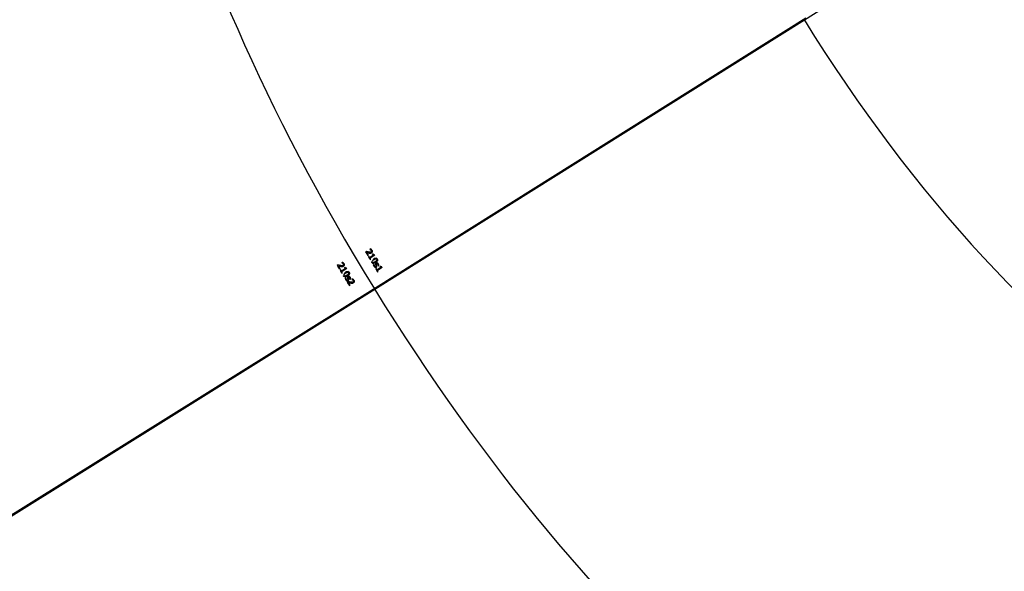
# Model space of a CAD drawing. Units: millimetres. Extents: x 1024 to 2943, y -403 to 992.
# Drawn here: x 1368 to 1419, y -126 to -98 of the extents above; entities that cross this region are included whole.
import ezdxf

# ---------------------------------------------------------------- set-up
doc = ezdxf.new("R2010")
doc.units = ezdxf.units.MM

# ---------------------------------------------------------------- blocks, each defined once
blk = doc.blocks.new('0302')
at = {"linetype": 'Continuous', "lineweight": 25}
for p, q in [((1482.106, -51.529), (1408.858, -97.735)), ((1386.576, -111.643), (1408.831, -97.692)), ((1408.858, -97.735), (1386.602, -111.686)), ((1408.933, -97.634), (1386.65, -111.602)), ((1386.387, -109.58), (1386.349, -109.604)), ((1386.349, -109.604), (1386.389, -109.581)), ((1386.349, -109.604), (1386.35, -109.606)), ((1386.35, -109.606), (1386.391, -109.583)), ((1386.382, -109.626), (1386.417, -109.606)), ((1386.448, -109.645), (1386.416, -109.664)), ((1386.161, -109.713), (1386.123, -109.737)), ((1386.164, -109.714), (1386.123, -109.737)), ((1386.176, -109.755), (1386.219, -109.731)), ((1386.233, -109.923), (1386.264, -109.903)), ((1386.298, -109.969), (1386.271, -109.986)), ((1386.271, -109.986), (1386.299, -109.97)), ((1386.355, -109.756), (1386.294, -109.791)), ((1386.331, -110.024), (1386.513, -109.91)), ((1386.331, -110.024), (1386.418, -109.974)), ((1386.598, -109.909), (1386.354, -110.062)), ((1386.358, -110.133), (1386.386, -110.116)), ((1386.452, -109.752), (1386.364, -109.802)), ((1386.398, -109.746), (1386.468, -109.706)), ((1386.468, -109.706), (1386.402, -109.743)), ((1386.564, -109.883), (1386.418, -109.974)), ((1386.466, -109.685), (1386.427, -109.707)), ((1386.505, -109.839), (1386.48, -109.855)), ((1386.506, -109.841), (1386.48, -109.855)), ((1386.557, -109.884), (1386.513, -109.91)), ((1386.661, -110.074), (1386.572, -110.125)), ((1386.687, -110.069), (1386.637, -110.098)), ((1386.69, -110.186), (1386.738, -110.159)), ((1386.692, -110.125), (1386.723, -110.107)), ((1384.695, -110.413), (1384.654, -110.438)), ((1384.699, -110.414), (1384.654, -110.438)), ((1384.71, -110.455), (1384.756, -110.43)), ((1384.765, -110.623), (1384.798, -110.602)), ((1384.803, -110.687), (1384.863, -110.654)), ((1384.832, -110.668), (1384.803, -110.687)), ((1384.891, -110.456), (1384.831, -110.488)), ((1384.865, -110.723), (1385.057, -110.603)), ((1384.865, -110.723), (1384.925, -110.691)), ((1384.891, -110.456), (1384.874, -110.452)), ((1385.146, -110.601), (1384.888, -110.761)), ((1384.933, -110.273), (1384.892, -110.298)), ((1384.892, -110.298), (1384.935, -110.275)), ((1384.892, -110.298), (1384.893, -110.301)), ((1384.893, -110.301), (1384.937, -110.277)), ((1384.964, -110.465), (1384.904, -110.498)), ((1385.11, -110.575), (1384.925, -110.691)), ((1384.926, -110.32), (1384.964, -110.3)), ((1384.939, -110.441), (1385, -110.408)), ((1385.004, -110.406), (1384.944, -110.438)), ((1384.995, -110.338), (1384.961, -110.357)), ((1384.99, -110.462), (1384.964, -110.465)), ((1385.012, -110.379), (1384.971, -110.401)), ((1385.004, -110.406), (1385.014, -110.397)), ((1385.05, -110.533), (1385.024, -110.549)), ((1385.051, -110.534), (1385.024, -110.549)), ((1385.108, -110.576), (1385.057, -110.603)), ((1386.471, -110.265), (1386.44, -110.283)), ((1386.572, -110.373), (1386.533, -110.397)), ((1386.573, -110.375), (1386.533, -110.397)), ((1386.561, -110.483), (1386.591, -110.466)), ((1386.59, -110.264), (1386.678, -110.213)), ((1386.614, -110.249), (1386.702, -110.199)), ((1386.619, -110.536), (1386.706, -110.487)), ((1386.681, -110.376), (1386.642, -110.398)), ((1386.647, -110.497), (1386.705, -110.464)), ((1386.705, -110.464), (1386.65, -110.495)), ((1386.679, -110.603), (1386.651, -110.621)), ((1386.651, -110.621), (1386.68, -110.605)), ((1386.651, -110.621), (1386.74, -110.767)), ((1386.694, -110.424), (1386.659, -110.444)), ((1386.678, -110.213), (1386.702, -110.199)), ((1386.747, -110.321), (1386.696, -110.35)), ((1386.712, -110.658), (1386.894, -110.544)), ((1386.712, -110.658), (1386.799, -110.608)), ((1386.98, -110.543), (1386.735, -110.696)), ((1386.751, -110.376), (1386.781, -110.36)), ((1386.77, -110.459), (1386.808, -110.437)), ((1386.77, -110.459), (1386.771, -110.461)), ((1386.771, -110.461), (1386.808, -110.438)), ((1386.945, -110.516), (1386.799, -110.608)), ((1386.886, -110.474), (1386.861, -110.489)), ((1386.886, -110.475), (1386.861, -110.489)), ((1386.938, -110.518), (1386.894, -110.544)), ((1384.891, -110.833), (1384.92, -110.815)), ((1385.006, -110.965), (1384.973, -110.983)), ((1385.108, -111.071), (1385.068, -111.096)), ((1385.109, -111.074), (1385.068, -111.096)), ((1385.126, -111.165), (1385.095, -111.182)), ((1385.11, -111.073), (1385.108, -111.071)), ((1385.12, -110.965), (1385.181, -110.932)), ((1385.185, -110.781), (1385.124, -110.814)), ((1385.214, -111.203), (1385.154, -111.235)), ((1385.215, -110.912), (1385.155, -110.945)), ((1385.181, -111.094), (1385.222, -111.072)), ((1385.242, -110.759), (1385.182, -110.791)), ((1385.183, -111.195), (1385.243, -111.162)), ((1385.187, -111.193), (1385.247, -111.16)), ((1385.197, -111.14), (1385.234, -111.12)), ((1385.295, -110.847), (1385.236, -110.879)), ((1385.272, -110.799), (1385.239, -110.817)), ((1385.292, -111.015), (1385.239, -111.044)), ((1385.326, -111.053), (1385.295, -111.07)), ((1385.345, -111.136), (1385.312, -111.153)), ((1385.312, -111.153), (1385.314, -111.155)), ((1385.314, -111.155), (1385.352, -111.131)), ((1385.45, -111.131), (1385.409, -111.157)), ((1385.409, -111.157), (1385.452, -111.133)), ((1385.409, -111.157), (1385.41, -111.159)), ((1385.41, -111.159), (1385.454, -111.135)), ((1385.444, -111.178), (1385.481, -111.158)), ((1385.513, -111.196), (1385.478, -111.215)), ((1386.74, -110.767), (1386.767, -110.749)), ((1363.139, -126.251), (1386.576, -111.643)), ((1386.602, -111.686), (1363.165, -126.294)), ((1386.65, -111.602), (1363.184, -126.228)), ((1385.212, -111.271), (1385.171, -111.296)), ((1385.216, -111.272), (1385.171, -111.296)), ((1385.227, -111.313), (1385.273, -111.288)), ((1385.283, -111.481), (1385.316, -111.46)), ((1385.409, -111.314), (1385.349, -111.346)), ((1385.409, -111.314), (1385.391, -111.309)), ((1385.482, -111.323), (1385.422, -111.355)), ((1385.457, -111.299), (1385.517, -111.266)), ((1385.522, -111.263), (1385.462, -111.296)), ((1385.509, -111.319), (1385.482, -111.323)), ((1385.53, -111.236), (1385.489, -111.259)), ((1385.522, -111.263), (1385.532, -111.255)), ((1386.65, -111.602), (1386.576, -111.643))]:
    blk.add_line(p, q, dxfattribs=at)
at = {"linetype": 'Continuous', "lineweight": 25, "flags": 128}
for points in [[(1386.386, -110.116), (1386.382, -110.109), (1386.378, -110.102), (1386.374, -110.096), (1386.37, -110.089), (1386.366, -110.082), (1386.362, -110.076), (1386.358, -110.069), (1386.354, -110.062)], [(1386.598, -109.909), (1386.596, -109.905), (1386.594, -109.901), (1386.591, -109.897), (1386.589, -109.893), (1386.587, -109.89), (1386.585, -109.886), (1386.582, -109.882), (1386.58, -109.878)], [(1384.765, -110.623), (1384.751, -110.6), (1384.737, -110.577), (1384.723, -110.554), (1384.71, -110.53), (1384.696, -110.507), (1384.682, -110.484), (1384.668, -110.461), (1384.654, -110.438)], [(1384.714, -110.406), (1384.728, -110.429), (1384.735, -110.441)], [(1385.146, -110.601), (1385.144, -110.597), (1385.141, -110.593), (1385.139, -110.589), (1385.136, -110.585), (1385.134, -110.581), (1385.132, -110.578), (1385.129, -110.574), (1385.127, -110.57)], [(1385.316, -111.46), (1385.305, -111.442), (1385.294, -111.423), (1385.283, -111.405), (1385.272, -111.386), (1385.261, -111.368), (1385.249, -111.35), (1385.238, -111.331), (1385.227, -111.313)], [(1385.231, -111.264), (1385.245, -111.287), (1385.252, -111.299)]]:
    blk.add_lwpolyline(points, dxfattribs=at)
at = {"linetype": 'Continuous', "lineweight": 25}
for centre, radius, start, end in [((1454.207, -69.523), 79.074, 210.56848, 210.72478), ((1406.114, -98.03), 23.13, 210.4591, 210.8847), ((1471.352, -59.38), 98.995, 210.74413, 210.84289), ((1382.79, -112.097), 4.103, 30.358, 31.2449), ((1384.759, -110.987), 1.911, 30.177, 31.4387), ((1382.972, -111.983), 4.103, 30.358, 31.2449), ((1482.62, -51.936), 114.065, 210.86606, 210.95232), ((1430.43, -83.353), 53.188, 210.924, 211.1078), ((1373.118, -117.728), 13.677, 30.8087, 31.0745), ((1396.09, -103.933), 12.893, 210.8744, 211.1565), ((1386.557, -110.383), 0.0178, 26.691, 33.9955), ((1394.808, -105.716), 9.486, 211.0155, 211.399), ((1380.827, -114.321), 6.932, 31.0165, 31.5298), ((1389.807, -108.807), 3.539, 210.901, 211.5828), ((1394.99, -105.602), 9.486, 211.0155, 211.399), ((1385.822, -111.223), 1.342, 30.4488, 31.9958), ((1380.098, -113.676), 5.607, 30.6846, 31.3185), ((1405.002, -98.663), 23.439, 210.9221, 211.0272), ((1216.583, -214.015), 197.416, 31.2908, 31.35342)]:
    blk.add_arc(centre, radius, start, end, dxfattribs=at)
for centre, major_axis, ratio, start_param, end_param in [((1398.273, -105.154), (-20.937, 33.495), 0.338233, 0.000427, 1.553117), ((1398.273, -105.154), (-20.937, 33.495), 0.338233, 0.000427, 1.553117), ((1424.814, -88.518), (-21.027, 33.438), 0.466253, 1.553298, 3.142259), ((1424.814, -88.518), (-21.027, 33.438), 0.466253, 1.553298, 3.142259), ((1398.273, -105.154), (-20.937, 33.495), 0.338233, 1.554391, 3.14202), ((1398.273, -105.154), (-20.937, 33.495), 0.338233, 1.554391, 3.14202), ((1370.323, -122.576), (-20.723, 33.333), 0.203628, 4.728706, 4.729878), ((1370.323, -122.576), (-20.723, 33.333), 0.203628, 4.728706, 4.729878)]:
    blk.add_ellipse(centre, major_axis=major_axis, ratio=ratio, start_param=start_param, end_param=end_param, dxfattribs=at)
for points, knots in [([(1386.35, -109.606), (1386.353, -109.608), (1386.359, -109.611), (1386.37, -109.617), (1386.378, -109.623), (1386.382, -109.626)], [0, 0, 0, 0, 0.277088, 0.552627, 1, 1, 1, 1]), ([(1386.382, -109.626), (1386.385, -109.629), (1386.392, -109.635), (1386.404, -109.646), (1386.411, -109.657), (1386.416, -109.664)], [0, 0, 0, 0, 0.257795, 0.515539, 1, 1, 1, 1]), ([(1386.449, -109.647), (1386.445, -109.64), (1386.436, -109.626), (1386.415, -109.603), (1386.398, -109.589), (1386.387, -109.58)], [0, 0, 0, 0, 0.270587, 0.5415845, 1, 1, 1, 1]), ([(1386.416, -109.664), (1386.418, -109.667), (1386.424, -109.678), (1386.428, -109.693), (1386.427, -109.704), (1386.427, -109.707)], [0, 0, 0, 0, 0.284688, 0.775258, 1, 1, 1, 1]), ([(1386.449, -109.647), (1386.456, -109.659), (1386.467, -109.681), (1386.471, -109.715), (1386.465, -109.744), (1386.449, -109.768), (1386.435, -109.778), (1386.428, -109.783)], [0, 0, 0, 0, 0.25893, 0.449044, 0.640265, 0.817859, 1, 1, 1, 1]), ([(1386.27, -109.745), (1386.26, -109.742), (1386.24, -109.737), (1386.204, -109.727), (1386.178, -109.718), (1386.161, -109.713)], [0, 0, 0, 0, 0.267502, 0.53481, 1, 1, 1, 1]), ([(1386.176, -109.755), (1386.188, -109.759), (1386.21, -109.766), (1386.249, -109.779), (1386.277, -109.786), (1386.294, -109.791)], [0, 0, 0, 0, 0.288725, 0.577622, 1, 1, 1, 1]), ([(1386.402, -109.743), (1386.391, -109.748), (1386.367, -109.76), (1386.32, -109.756), (1386.287, -109.749), (1386.27, -109.745)], [0, 0, 0, 0, 0.258085, 0.597613, 1, 1, 1, 1]), ([(1386.294, -109.791), (1386.3, -109.792), (1386.312, -109.795), (1386.336, -109.8), (1386.353, -109.801), (1386.364, -109.802)], [0, 0, 0, 0, 0.261034, 0.522088, 1, 1, 1, 1]), ([(1386.364, -109.802), (1386.371, -109.801), (1386.383, -109.801), (1386.405, -109.796), (1386.419, -109.788), (1386.428, -109.783)], [0, 0, 0, 0, 0.284842, 0.567728, 1, 1, 1, 1]), ([(1386.452, -109.752), (1386.446, -109.752), (1386.433, -109.751), (1386.416, -109.749), (1386.405, -109.746), (1386.399, -109.745)], [0, 0, 0, 0, 0.351274, 0.701737, 1, 1, 1, 1]), ([(1386.427, -109.707), (1386.426, -109.711), (1386.424, -109.72), (1386.416, -109.733), (1386.407, -109.74), (1386.402, -109.743)], [0, 0, 0, 0, 0.225362, 0.579129, 1, 1, 1, 1]), ([(1386.548, -110.139), (1386.539, -110.145), (1386.52, -110.157), (1386.494, -110.176), (1386.479, -110.192), (1386.472, -110.201)], [0, 0, 0, 0, 0.338158, 0.665955, 1, 1, 1, 1]), ([(1386.58, -109.878), (1386.573, -109.881), (1386.562, -109.885), (1386.546, -109.884), (1386.533, -109.876), (1386.519, -109.861), (1386.51, -109.847), (1386.505, -109.839)], [0, 0, 0, 0, 0.251903, 0.375158, 0.498939, 0.725212, 1, 1, 1, 1]), ([(1386.589, -110.066), (1386.573, -110.077), (1386.548, -110.094), (1386.523, -110.128), (1386.511, -110.151), (1386.511, -110.163), (1386.511, -110.164)], [0, 0, 0, 0, 0.444343, 0.73043, 0.974672, 1, 1, 1, 1]), ([(1386.543, -110.089), (1386.56, -110.079), (1386.589, -110.062), (1386.631, -110.053), (1386.665, -110.055), (1386.694, -110.07), (1386.712, -110.089), (1386.72, -110.101), (1386.722, -110.106)], [0, 0, 0, 0, 0.301294, 0.487932, 0.642606, 0.798381, 0.930102, 1, 1, 1, 1]), ([(1386.548, -110.139), (1386.557, -110.134), (1386.575, -110.123), (1386.604, -110.106), (1386.626, -110.101), (1386.637, -110.098)], [0, 0, 0, 0, 0.3184531, 0.6558943, 1, 1, 1, 1]), ([(1386.614, -110.249), (1386.623, -110.244), (1386.64, -110.233), (1386.667, -110.213), (1386.682, -110.196), (1386.69, -110.186)], [0, 0, 0, 0, 0.30882, 0.616715, 1, 1, 1, 1]), ([(1386.637, -110.098), (1386.644, -110.097), (1386.656, -110.096), (1386.672, -110.102), (1386.684, -110.112), (1386.69, -110.121), (1386.692, -110.125)], [0, 0, 0, 0, 0.331954, 0.561303, 0.7917, 1, 1, 1, 1]), ([(1386.722, -110.106), (1386.729, -110.119), (1386.74, -110.14), (1386.74, -110.174), (1386.73, -110.207), (1386.697, -110.25), (1386.662, -110.274), (1386.639, -110.29)], [0, 0, 0, 0, 0.178666, 0.298144, 0.417304, 0.624685, 1, 1, 1, 1]), ([(1386.679, -110.065), (1386.676, -110.066), (1386.669, -110.069), (1386.663, -110.073), (1386.66, -110.075)], [0, 0, 0, 0, 0.553429, 1, 1, 1, 1]), ([(1386.692, -110.125), (1386.696, -110.131), (1386.701, -110.142), (1386.702, -110.16), (1386.698, -110.174), (1386.693, -110.182), (1386.69, -110.186)], [0, 0, 0, 0, 0.325291, 0.551104, 0.775593, 1, 1, 1, 1]), ([(1386.702, -110.199), (1386.71, -110.194), (1386.723, -110.186), (1386.735, -110.177), (1386.739, -110.174)], [0, 0, 0, 0, 0.679075, 1, 1, 1, 1]), ([(1384.807, -110.442), (1384.797, -110.44), (1384.777, -110.436), (1384.739, -110.426), (1384.712, -110.418), (1384.695, -110.413)], [0, 0, 0, 0, 0.266717, 0.534353, 1, 1, 1, 1]), ([(1384.71, -110.455), (1384.721, -110.458), (1384.745, -110.465), (1384.785, -110.477), (1384.814, -110.484), (1384.831, -110.488)], [0, 0, 0, 0, 0.288559, 0.577292, 1, 1, 1, 1]), ([(1384.944, -110.438), (1384.933, -110.443), (1384.908, -110.456), (1384.859, -110.452), (1384.825, -110.446), (1384.807, -110.442)], [0, 0, 0, 0, 0.257968, 0.597673, 1, 1, 1, 1]), ([(1384.831, -110.488), (1384.838, -110.489), (1384.85, -110.492), (1384.874, -110.497), (1384.893, -110.497), (1384.904, -110.498)], [0, 0, 0, 0, 0.261177, 0.522054, 1, 1, 1, 1]), ([(1384.964, -110.465), (1384.958, -110.465), (1384.945, -110.465), (1384.92, -110.462), (1384.903, -110.458), (1384.891, -110.456)], [0, 0, 0, 0, 0.260762, 0.521437, 1, 1, 1, 1]), ([(1384.893, -110.301), (1384.896, -110.302), (1384.903, -110.305), (1384.914, -110.311), (1384.922, -110.317), (1384.926, -110.32)], [0, 0, 0, 0, 0.276111, 0.55136, 1, 1, 1, 1]), ([(1384.904, -110.498), (1384.911, -110.497), (1384.924, -110.496), (1384.947, -110.491), (1384.962, -110.482), (1384.971, -110.478)], [0, 0, 0, 0, 0.283314, 0.567926, 1, 1, 1, 1]), ([(1384.926, -110.32), (1384.93, -110.323), (1384.937, -110.328), (1384.949, -110.34), (1384.956, -110.35), (1384.961, -110.357)], [0, 0, 0, 0, 0.256937, 0.514021, 1, 1, 1, 1]), ([(1384.996, -110.339), (1384.991, -110.332), (1384.982, -110.318), (1384.961, -110.296), (1384.944, -110.282), (1384.933, -110.273)], [0, 0, 0, 0, 0.270866, 0.541527, 1, 1, 1, 1]), ([(1384.971, -110.401), (1384.97, -110.404), (1384.968, -110.413), (1384.96, -110.427), (1384.95, -110.434), (1384.944, -110.438)], [0, 0, 0, 0, 0.225743, 0.578293, 1, 1, 1, 1]), ([(1384.961, -110.357), (1384.963, -110.361), (1384.969, -110.371), (1384.973, -110.386), (1384.972, -110.397), (1384.971, -110.401)], [0, 0, 0, 0, 0.284652, 0.77472, 1, 1, 1, 1]), ([(1384.996, -110.339), (1385.002, -110.351), (1385.013, -110.373), (1385.017, -110.408), (1385.01, -110.437), (1384.994, -110.461), (1384.979, -110.472), (1384.971, -110.478)], [0, 0, 0, 0, 0.258949, 0.449274, 0.640191, 0.817787, 1, 1, 1, 1]), ([(1385.127, -110.57), (1385.12, -110.573), (1385.109, -110.578), (1385.092, -110.576), (1385.078, -110.569), (1385.064, -110.554), (1385.055, -110.54), (1385.05, -110.533)], [0, 0, 0, 0, 0.251514, 0.374497, 0.497896, 0.724763, 1, 1, 1, 1]), ([(1386.639, -110.29), (1386.615, -110.304), (1386.58, -110.324), (1386.531, -110.335), (1386.498, -110.333), (1386.471, -110.32), (1386.452, -110.302), (1386.443, -110.288), (1386.44, -110.283)], [0, 0, 0, 0, 0.371598, 0.539715, 0.680331, 0.799705, 0.918904, 1, 1, 1, 1]), ([(1386.471, -110.266), (1386.471, -110.265), (1386.466, -110.258), (1386.461, -110.246), (1386.46, -110.228), (1386.464, -110.213), (1386.469, -110.205), (1386.472, -110.201)], [0, 0, 0, 0, 0.032889, 0.34014, 0.554888, 0.768915, 1, 1, 1, 1]), ([(1386.471, -110.266), (1386.474, -110.271), (1386.481, -110.28), (1386.496, -110.289), (1386.51, -110.292), (1386.518, -110.291), (1386.521, -110.291)], [0, 0, 0, 0, 0.281439, 0.56441, 0.847072, 1, 1, 1, 1]), ([(1386.614, -110.249), (1386.606, -110.254), (1386.59, -110.264), (1386.561, -110.28), (1386.537, -110.289), (1386.522, -110.291), (1386.521, -110.291)], [0, 0, 0, 0, 0.279075, 0.558242, 0.956382, 1, 1, 1, 1]), ([(1386.561, -110.483), (1386.557, -110.475), (1386.548, -110.46), (1386.539, -110.431), (1386.535, -110.41), (1386.533, -110.397)], [0, 0, 0, 0, 0.291824, 0.583771, 1, 1, 1, 1]), ([(1386.561, -110.483), (1386.565, -110.49), (1386.576, -110.506), (1386.596, -110.526), (1386.613, -110.534), (1386.619, -110.536)], [0, 0, 0, 0, 0.297769, 0.734143, 1, 1, 1, 1]), ([(1386.57, -110.274), (1386.573, -110.276), (1386.585, -110.283), (1386.613, -110.285), (1386.641, -110.282), (1386.658, -110.273), (1386.662, -110.271)], [0, 0, 0, 0, 0.114619, 0.397039, 0.867131, 1, 1, 1, 1]), ([(1386.574, -110.414), (1386.573, -110.41), (1386.572, -110.401), (1386.572, -110.388), (1386.573, -110.379), (1386.573, -110.375)], [0, 0, 0, 0, 0.352721, 0.675328, 1, 1, 1, 1]), ([(1386.591, -110.466), (1386.588, -110.462), (1386.584, -110.453), (1386.578, -110.436), (1386.575, -110.423), (1386.574, -110.414)], [0, 0, 0, 0, 0.264438, 0.529308, 1, 1, 1, 1]), ([(1386.618, -110.496), (1386.616, -110.495), (1386.609, -110.49), (1386.6, -110.479), (1386.594, -110.471), (1386.591, -110.466)], [0, 0, 0, 0, 0.236748, 0.613967, 1, 1, 1, 1]), ([(1386.65, -110.495), (1386.646, -110.497), (1386.641, -110.5), (1386.631, -110.501), (1386.624, -110.499), (1386.619, -110.497), (1386.618, -110.496)], [0, 0, 0, 0, 0.356094, 0.590958, 0.907808, 1, 1, 1, 1]), ([(1386.619, -110.536), (1386.624, -110.538), (1386.637, -110.542), (1386.658, -110.541), (1386.671, -110.534), (1386.678, -110.531)], [0, 0, 0, 0, 0.262019, 0.627348, 1, 1, 1, 1]), ([(1386.668, -110.314), (1386.662, -110.319), (1386.65, -110.328), (1386.64, -110.347), (1386.636, -110.371), (1386.64, -110.388), (1386.642, -110.398)], [0, 0, 0, 0, 0.261258, 0.477519, 0.694513, 1, 1, 1, 1]), ([(1386.642, -110.398), (1386.644, -110.402), (1386.647, -110.411), (1386.652, -110.426), (1386.656, -110.437), (1386.659, -110.444)], [0, 0, 0, 0, 0.286894, 0.572744, 1, 1, 1, 1]), ([(1386.659, -110.444), (1386.661, -110.452), (1386.665, -110.463), (1386.664, -110.479), (1386.659, -110.489), (1386.653, -110.493), (1386.65, -110.495)], [0, 0, 0, 0, 0.411895, 0.618925, 0.777307, 1, 1, 1, 1]), ([(1386.781, -110.359), (1386.772, -110.346), (1386.757, -110.325), (1386.727, -110.308), (1386.701, -110.302), (1386.681, -110.307), (1386.671, -110.313), (1386.668, -110.314)], [0, 0, 0, 0, 0.329954, 0.533909, 0.738436, 0.916714, 1, 1, 1, 1]), ([(1386.678, -110.531), (1386.685, -110.526), (1386.696, -110.517), (1386.706, -110.498), (1386.709, -110.476), (1386.706, -110.458), (1386.702, -110.448), (1386.702, -110.447)], [0, 0, 0, 0, 0.279647, 0.471541, 0.66297, 0.960467, 1, 1, 1, 1]), ([(1386.686, -110.401), (1386.684, -110.393), (1386.68, -110.382), (1386.681, -110.367), (1386.686, -110.358), (1386.692, -110.353), (1386.696, -110.35), (1386.696, -110.35)], [0, 0, 0, 0, 0.419704, 0.58632, 0.754247, 0.9707, 1, 1, 1, 1]), ([(1386.706, -110.487), (1386.699, -110.484), (1386.691, -110.481), (1386.685, -110.475), (1386.685, -110.475)], [0, 0, 0, 0, 0.968845, 1, 1, 1, 1]), ([(1386.702, -110.447), (1386.701, -110.442), (1386.698, -110.434), (1386.692, -110.418), (1386.688, -110.407), (1386.686, -110.401)], [0, 0, 0, 0, 0.281562, 0.563703, 1, 1, 1, 1]), ([(1386.696, -110.35), (1386.699, -110.348), (1386.705, -110.345), (1386.715, -110.345), (1386.726, -110.349), (1386.739, -110.359), (1386.747, -110.37), (1386.751, -110.376)], [0, 0, 0, 0, 0.163207, 0.297521, 0.433303, 0.674239, 1, 1, 1, 1]), ([(1386.727, -110.332), (1386.726, -110.327), (1386.724, -110.319), (1386.726, -110.312), (1386.727, -110.309)], [0, 0, 0, 0, 0.647807, 1, 1, 1, 1]), ([(1386.751, -110.376), (1386.755, -110.383), (1386.765, -110.402), (1386.771, -110.431), (1386.77, -110.452), (1386.77, -110.459)], [0, 0, 0, 0, 0.257639, 0.741898, 1, 1, 1, 1]), ([(1386.808, -110.438), (1386.807, -110.43), (1386.805, -110.415), (1386.796, -110.389), (1386.787, -110.371), (1386.781, -110.359)], [0, 0, 0, 0, 0.272336, 0.544231, 1, 1, 1, 1]), ([(1386.961, -110.512), (1386.954, -110.515), (1386.943, -110.519), (1386.927, -110.518), (1386.914, -110.51), (1386.9, -110.495), (1386.891, -110.481), (1386.886, -110.474)], [0, 0, 0, 0, 0.251617, 0.375397, 0.498333, 0.725136, 1, 1, 1, 1]), ([(1385.18, -110.985), (1385.155, -111), (1385.118, -111.021), (1385.066, -111.033), (1385.032, -111.032), (1385.004, -111.019), (1384.985, -111.001), (1384.976, -110.988), (1384.973, -110.983)], [0, 0, 0, 0, 0.371705, 0.539849, 0.6803019, 0.7997399, 0.9188666, 1, 1, 1, 1]), ([(1385.008, -110.899), (1385.004, -110.905), (1384.998, -110.915), (1384.994, -110.933), (1384.997, -110.949), (1385.002, -110.958), (1385.005, -110.963)], [0, 0, 0, 0, 0.316797, 0.545647, 0.775339, 1, 1, 1, 1]), ([(1385.061, -110.988), (1385.054, -110.989), (1385.042, -110.99), (1385.025, -110.984), (1385.013, -110.975), (1385.007, -110.967), (1385.005, -110.963)], [0, 0, 0, 0, 0.334396, 0.563911, 0.793609, 1, 1, 1, 1]), ([(1385.008, -110.899), (1385.015, -110.891), (1385.029, -110.875), (1385.057, -110.855), (1385.077, -110.842), (1385.088, -110.835)], [0, 0, 0, 0, 0.300449, 0.599807, 1, 1, 1, 1]), ([(1385.124, -110.762), (1385.099, -110.778), (1385.063, -110.802), (1385.03, -110.844), (1385.017, -110.87), (1385.017, -110.885), (1385.017, -110.889)], [0, 0, 0, 0, 0.517794, 0.740639, 0.930525, 1, 1, 1, 1]), ([(1385.155, -110.945), (1385.146, -110.95), (1385.129, -110.96), (1385.099, -110.977), (1385.075, -110.984), (1385.061, -110.988)], [0, 0, 0, 0, 0.291909, 0.58348, 1, 1, 1, 1]), ([(1385.061, -110.983), (1385.069, -110.988), (1385.086, -110.998), (1385.121, -111.002), (1385.153, -110.996), (1385.174, -110.985), (1385.18, -110.982)], [0, 0, 0, 0, 0.224085, 0.447971, 0.820918, 1, 1, 1, 1]), ([(1385.068, -111.096), (1385.069, -111.105), (1385.071, -111.122), (1385.079, -111.152), (1385.089, -111.171), (1385.095, -111.182)], [0, 0, 0, 0, 0.292199, 0.583512, 1, 1, 1, 1]), ([(1385.088, -110.835), (1385.098, -110.829), (1385.117, -110.817), (1385.148, -110.8), (1385.17, -110.794), (1385.182, -110.791)], [0, 0, 0, 0, 0.318338, 0.656611, 1, 1, 1, 1]), ([(1385.092, -110.78), (1385.108, -110.771), (1385.135, -110.755), (1385.177, -110.746), (1385.212, -110.747), (1385.242, -110.762), (1385.26, -110.78), (1385.268, -110.793), (1385.271, -110.797)], [0, 0, 0, 0, 0.269051, 0.463939, 0.626052, 0.789168, 0.927209, 1, 1, 1, 1]), ([(1385.095, -111.182), (1385.099, -111.189), (1385.11, -111.206), (1385.13, -111.225), (1385.147, -111.232), (1385.154, -111.235)], [0, 0, 0, 0, 0.297637, 0.734626, 1, 1, 1, 1]), ([(1385.11, -111.113), (1385.109, -111.108), (1385.108, -111.099), (1385.108, -111.086), (1385.109, -111.077), (1385.11, -111.073)], [0, 0, 0, 0, 0.351858, 0.674463, 1, 1, 1, 1]), ([(1385.126, -111.165), (1385.124, -111.16), (1385.119, -111.152), (1385.113, -111.134), (1385.111, -111.121), (1385.11, -111.113)], [0, 0, 0, 0, 0.265109, 0.529197, 1, 1, 1, 1]), ([(1385.154, -111.195), (1385.151, -111.193), (1385.144, -111.188), (1385.135, -111.178), (1385.129, -111.169), (1385.126, -111.165)], [0, 0, 0, 0, 0.236747, 0.614045, 1, 1, 1, 1]), ([(1385.187, -111.193), (1385.183, -111.195), (1385.177, -111.198), (1385.167, -111.199), (1385.159, -111.197), (1385.155, -111.195), (1385.154, -111.195)], [0, 0, 0, 0, 0.356808, 0.59047, 0.907644, 1, 1, 1, 1]), ([(1385.236, -110.879), (1385.23, -110.886), (1385.216, -110.902), (1385.188, -110.923), (1385.166, -110.937), (1385.155, -110.945)], [0, 0, 0, 0, 0.240449, 0.618428, 1, 1, 1, 1]), ([(1385.21, -111.009), (1385.203, -111.014), (1385.191, -111.023), (1385.179, -111.043), (1385.175, -111.068), (1385.179, -111.085), (1385.181, -111.094)], [0, 0, 0, 0, 0.261424, 0.477335, 0.694534, 1, 1, 1, 1]), ([(1385.271, -110.797), (1385.277, -110.81), (1385.288, -110.832), (1385.288, -110.866), (1385.276, -110.9), (1385.241, -110.944), (1385.204, -110.969), (1385.18, -110.985)], [0, 0, 0, 0, 0.178812, 0.298348, 0.417405, 0.624683, 1, 1, 1, 1]), ([(1385.215, -110.912), (1385.206, -110.918), (1385.195, -110.925), (1385.183, -110.931), (1385.18, -110.932)], [0, 0, 0, 0, 0.755661, 1, 1, 1, 1]), ([(1385.181, -111.094), (1385.183, -111.099), (1385.185, -111.108), (1385.191, -111.123), (1385.195, -111.134), (1385.197, -111.14)], [0, 0, 0, 0, 0.286177, 0.572654, 1, 1, 1, 1]), ([(1385.182, -110.791), (1385.189, -110.79), (1385.202, -110.789), (1385.219, -110.795), (1385.231, -110.804), (1385.236, -110.813), (1385.239, -110.817)], [0, 0, 0, 0, 0.332194, 0.561691, 0.792401, 1, 1, 1, 1]), ([(1385.242, -110.759), (1385.234, -110.76), (1385.214, -110.765), (1385.196, -110.775), (1385.184, -110.781)], [0, 0, 0, 0, 0.376796, 1, 1, 1, 1]), ([(1385.197, -111.14), (1385.199, -111.148), (1385.203, -111.16), (1385.202, -111.176), (1385.196, -111.186), (1385.19, -111.19), (1385.187, -111.193)], [0, 0, 0, 0, 0.411963, 0.619603, 0.777842, 1, 1, 1, 1]), ([(1385.214, -111.203), (1385.206, -111.2), (1385.198, -111.197), (1385.191, -111.191), (1385.191, -111.191)], [0, 0, 0, 0, 0.92158, 1, 1, 1, 1]), ([(1385.21, -111.009), (1385.217, -111.006), (1385.232, -110.998), (1385.257, -110.998), (1385.281, -111.006), (1385.306, -111.023), (1385.318, -111.041), (1385.326, -111.052)], [0, 0, 0, 0, 0.181353, 0.363339, 0.527642, 0.721779, 1, 1, 1, 1]), ([(1385.238, -111.207), (1385.237, -111.207), (1385.229, -111.208), (1385.221, -111.205), (1385.214, -111.203)], [0, 0, 0, 0, 0.091632, 1, 1, 1, 1]), ([(1385.215, -110.912), (1385.224, -110.906), (1385.242, -110.895), (1385.27, -110.875), (1385.286, -110.857), (1385.295, -110.847)], [0, 0, 0, 0, 0.3078048, 0.6166376, 1, 1, 1, 1]), ([(1385.215, -111.228), (1385.222, -111.223), (1385.235, -111.214), (1385.246, -111.194), (1385.249, -111.172), (1385.246, -111.154), (1385.243, -111.144), (1385.242, -111.142)], [0, 0, 0, 0, 0.279101, 0.471489, 0.663001, 0.960526, 1, 1, 1, 1]), ([(1385.226, -111.096), (1385.224, -111.088), (1385.221, -111.077), (1385.222, -111.062), (1385.227, -111.053), (1385.234, -111.047), (1385.238, -111.045), (1385.238, -111.045)], [0, 0, 0, 0, 0.419237, 0.586109, 0.754257, 0.970207, 1, 1, 1, 1]), ([(1385.242, -111.142), (1385.241, -111.138), (1385.238, -111.129), (1385.232, -111.114), (1385.229, -111.103), (1385.226, -111.096)], [0, 0, 0, 0, 0.282173, 0.564049, 1, 1, 1, 1]), ([(1385.236, -110.879), (1385.24, -110.873), (1385.246, -110.863), (1385.249, -110.845), (1385.246, -110.83), (1385.241, -110.821), (1385.239, -110.817)], [0, 0, 0, 0, 0.325057, 0.554248, 0.78471, 1, 1, 1, 1]), ([(1385.238, -111.04), (1385.237, -111.037), (1385.236, -111.027), (1385.239, -111.012), (1385.245, -111.003), (1385.247, -110.999)], [0, 0, 0, 0, 0.22281, 0.708247, 1, 1, 1, 1]), ([(1385.238, -111.045), (1385.241, -111.043), (1385.247, -111.04), (1385.258, -111.039), (1385.269, -111.043), (1385.283, -111.053), (1385.291, -111.064), (1385.295, -111.07)], [0, 0, 0, 0, 0.161972, 0.297944, 0.432497, 0.674591, 1, 1, 1, 1]), ([(1385.312, -111.153), (1385.313, -111.146), (1385.314, -111.131), (1385.31, -111.103), (1385.301, -111.083), (1385.295, -111.07)], [0, 0, 0, 0, 0.2576667, 0.5145928, 1, 1, 1, 1]), ([(1385.352, -111.131), (1385.351, -111.124), (1385.349, -111.109), (1385.341, -111.082), (1385.332, -111.063), (1385.326, -111.052)], [0, 0, 0, 0, 0.2719282, 0.5442257, 1, 1, 1, 1]), ([(1385.41, -111.159), (1385.413, -111.16), (1385.42, -111.163), (1385.431, -111.169), (1385.439, -111.175), (1385.444, -111.178)], [0, 0, 0, 0, 0.275869, 0.552973, 1, 1, 1, 1]), ([(1385.444, -111.178), (1385.447, -111.181), (1385.454, -111.186), (1385.466, -111.198), (1385.474, -111.208), (1385.478, -111.215)], [0, 0, 0, 0, 0.2574, 0.515608, 1, 1, 1, 1]), ([(1385.513, -111.197), (1385.509, -111.19), (1385.499, -111.176), (1385.478, -111.154), (1385.461, -111.14), (1385.45, -111.131)], [0, 0, 0, 0, 0.2708994, 0.5422161, 1, 1, 1, 1]), ([(1385.513, -111.197), (1385.52, -111.209), (1385.531, -111.231), (1385.535, -111.265), (1385.528, -111.295), (1385.512, -111.319), (1385.497, -111.33), (1385.489, -111.335)], [0, 0, 0, 0, 0.259203, 0.449139, 0.639852, 0.817957, 1, 1, 1, 1]), ([(1385.154, -111.235), (1385.159, -111.237), (1385.172, -111.24), (1385.194, -111.239), (1385.208, -111.232), (1385.215, -111.228)], [0, 0, 0, 0, 0.262505, 0.628398, 1, 1, 1, 1]), ([(1385.324, -111.3), (1385.314, -111.298), (1385.294, -111.294), (1385.256, -111.284), (1385.229, -111.276), (1385.212, -111.271)], [0, 0, 0, 0, 0.26705, 0.534231, 1, 1, 1, 1]), ([(1385.227, -111.313), (1385.239, -111.317), (1385.262, -111.323), (1385.303, -111.335), (1385.332, -111.342), (1385.349, -111.346)], [0, 0, 0, 0, 0.2888, 0.576966, 1, 1, 1, 1]), ([(1385.462, -111.296), (1385.451, -111.301), (1385.426, -111.313), (1385.377, -111.31), (1385.343, -111.304), (1385.324, -111.3)], [0, 0, 0, 0, 0.258398, 0.598491, 1, 1, 1, 1]), ([(1385.349, -111.346), (1385.356, -111.347), (1385.368, -111.35), (1385.392, -111.354), (1385.411, -111.355), (1385.422, -111.355)], [0, 0, 0, 0, 0.260428, 0.521835, 1, 1, 1, 1]), ([(1385.482, -111.323), (1385.476, -111.323), (1385.463, -111.323), (1385.438, -111.32), (1385.42, -111.316), (1385.409, -111.314)], [0, 0, 0, 0, 0.2611409, 0.5220887, 1, 1, 1, 1]), ([(1385.422, -111.355), (1385.429, -111.355), (1385.442, -111.354), (1385.465, -111.348), (1385.48, -111.34), (1385.489, -111.335)], [0, 0, 0, 0, 0.283623, 0.568851, 1, 1, 1, 1]), ([(1385.489, -111.259), (1385.488, -111.262), (1385.486, -111.271), (1385.477, -111.285), (1385.468, -111.292), (1385.462, -111.296)], [0, 0, 0, 0, 0.225552, 0.579813, 1, 1, 1, 1]), ([(1385.478, -111.215), (1385.481, -111.219), (1385.486, -111.229), (1385.49, -111.244), (1385.489, -111.255), (1385.489, -111.259)], [0, 0, 0, 0, 0.284721, 0.775137, 1, 1, 1, 1])]:
    blk.add_open_spline(points, degree=3, knots=knots, dxfattribs=at)

msp = doc.modelspace()

# ---------------------------------------------------------------- block references
msp.add_blockref('0302', (0, 0))

doc.saveas('drawing.dxf')
